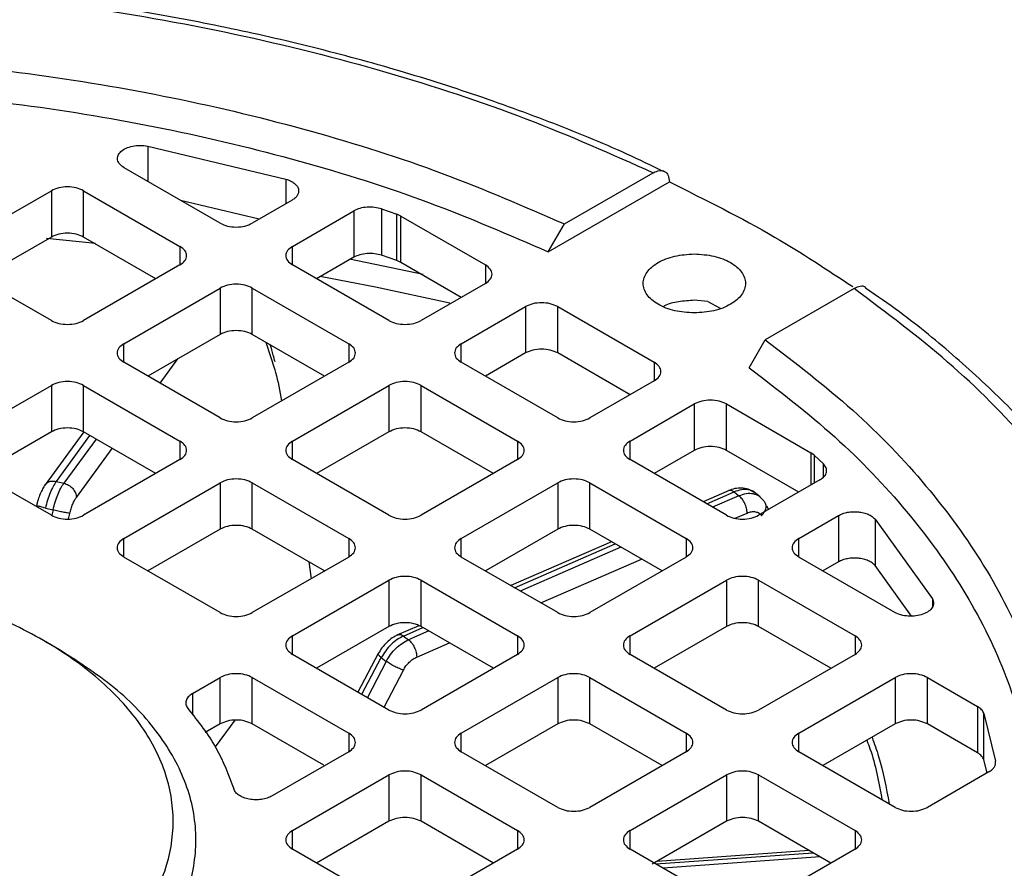
# Model space of a CAD drawing. Units: millimetres. Extents: x 5 to 415, y 5 to 292.
# Drawn here: x 345 to 348, y 262 to 266 of the extents above; entities that cross this region are included whole.
import ezdxf

# ---------------------------------------------------------------- set-up
doc = ezdxf.new("R2010")
doc.units = ezdxf.units.MM

msp = doc.modelspace()

# ---------------------------------------------------------------- linework, layer by layer
at = {"color": 7, "linetype": 'Continuous', "lineweight": 25}
for p, q in [((345.12657, 265.04569), (345.63325, 264.92437)), ((345.39231, 264.76302), (345.0403, 264.96623)), ((346.65422, 264.76014), (346.98001, 264.94822)), ((346.59494, 264.65788), (347.03921, 264.91435)), ((344.42004, 264.67798), (344.7736, 264.88208)), ((344.7736, 264.88208), (344.7736, 264.71196)), ((344.89145, 264.88208), (345.245, 264.67798)), ((344.89145, 264.71196), (344.89145, 264.88208)), ((345.53553, 264.77766), (345.24748, 264.84663)), ((345.65578, 264.84708), (345.51017, 264.76302)), ((345.65748, 264.67798), (345.88242, 264.80783)), ((345.88242, 264.80783), (345.88242, 264.63772)), ((345.98401, 264.81514), (346.03952, 264.79574)), ((345.98401, 264.81514), (345.98401, 264.64503)), ((346.05479, 264.78878), (346.03952, 264.79574)), ((346.03952, 264.62563), (346.03952, 264.79574)), ((346.05479, 264.78878), (346.36459, 264.60994)), ((346.05479, 264.61867), (346.05479, 264.78878)), ((346.59494, 264.65788), (346.65422, 264.76014)), ((344.7736, 264.71196), (344.50845, 264.5589)), ((345.15659, 264.5589), (344.89145, 264.71196)), ((345.88242, 264.63772), (345.74589, 264.5589)), ((346.03952, 264.62563), (345.98401, 264.64503)), ((344.7736, 264.40584), (344.42004, 264.60994)), ((345.245, 264.60994), (344.89145, 264.40584)), ((346.01103, 264.40584), (345.65748, 264.60994)), ((346.05479, 264.61867), (346.03952, 264.62563)), ((346.27617, 264.49087), (346.05479, 264.61867)), ((346.36459, 264.54191), (346.12888, 264.40584)), ((345.03876, 264.3208), (345.39231, 264.5249)), ((345.39231, 264.5249), (345.39231, 264.35479)), ((345.51017, 264.5249), (345.86372, 264.3208)), ((345.51017, 264.35479), (345.51017, 264.5249)), ((347.71658, 264.52301), (347.39078, 264.33493)), ((346.2762, 264.3208), (346.5119, 264.45686)), ((346.5119, 264.45686), (346.5119, 264.28675)), ((346.62975, 264.45686), (346.9833, 264.25276)), ((346.62975, 264.28675), (346.62975, 264.45686)), ((347.1801, 264.4762), (347.13062, 264.48004)), ((347.1801, 264.4762), (347.22518, 264.4507)), ((345.39231, 264.35479), (345.12717, 264.20172)), ((345.77531, 264.20172), (345.51017, 264.35479)), ((347.33151, 264.23267), (347.39078, 264.33493)), ((346.5119, 264.28675), (346.36461, 264.20172)), ((346.89489, 264.13369), (346.62975, 264.28675)), ((345.39231, 264.04866), (345.03876, 264.25276)), ((345.86372, 264.25276), (345.51017, 264.04866)), ((346.62975, 264.04866), (346.2762, 264.25276)), ((344.42004, 263.96362), (344.7736, 264.16772)), ((344.7736, 264.16772), (344.7736, 263.99761)), ((344.89145, 264.16772), (345.245, 263.96362)), ((344.89145, 263.99761), (344.89145, 264.16772)), ((345.65748, 263.96362), (346.01103, 264.16772)), ((346.01103, 264.16772), (346.01103, 263.99761)), ((346.12888, 264.16772), (346.48244, 263.96362)), ((346.12888, 263.99761), (346.12888, 264.16772)), ((346.9833, 264.18473), (346.7476, 264.04866)), ((346.89492, 263.96362), (347.13062, 264.09969)), ((347.13062, 264.09969), (347.13062, 263.92957)), ((347.24847, 264.09969), (347.55826, 263.92085)), ((347.24847, 263.92957), (347.24847, 264.09969)), ((344.7736, 263.99761), (344.50845, 263.84454)), ((344.89247, 263.99701), (344.75028, 263.80297)), ((345.15659, 263.84454), (344.89145, 263.99761)), ((346.01103, 263.99761), (345.74589, 263.84454)), ((346.39402, 263.84454), (346.12888, 263.99761)), ((347.13062, 263.92957), (346.98333, 263.84454)), ((347.51361, 263.77651), (347.24847, 263.92957)), ((347.57032, 263.91203), (347.55826, 263.92085)), ((344.7736, 263.69148), (344.42004, 263.89558)), ((345.245, 263.89558), (344.89145, 263.69148)), ((346.01103, 263.69148), (345.65748, 263.89558)), ((346.48244, 263.89558), (346.12888, 263.69148)), ((347.24847, 263.69148), (346.89492, 263.89558)), ((347.57032, 263.91203), (347.60393, 263.87998)), ((344.79174, 263.81578), (344.81918, 263.80908)), ((345.03876, 263.60644), (345.39231, 263.81054)), ((345.39231, 263.81054), (345.39231, 263.64043)), ((345.51017, 263.81054), (345.86372, 263.60644)), ((345.51017, 263.64043), (345.51017, 263.81054)), ((346.2762, 263.60644), (346.62975, 263.81054)), ((346.62975, 263.81054), (346.62975, 263.64043)), ((346.7476, 263.81054), (347.10116, 263.60644)), ((346.7476, 263.64043), (346.7476, 263.81054)), ((347.59127, 263.82134), (347.36632, 263.69148)), ((347.25849, 263.78289), (347.16258, 263.74106)), ((347.27631, 263.77694), (347.29427, 263.76322)), ((347.37219, 263.75893), (347.34389, 263.78055)), ((344.72422, 263.74619), (344.719, 263.72757)), ((347.36702, 263.76269), (347.38275, 263.74696)), ((344.75166, 263.71786), (344.77947, 263.71107)), ((347.39538, 263.72563), (347.40305, 263.71268)), ((347.51363, 263.60644), (347.65925, 263.6905)), ((347.65925, 263.6905), (347.65925, 263.52039)), ((347.79314, 263.67749), (348.0033, 263.38499)), ((347.79314, 263.67749), (347.79314, 263.50738)), ((345.39231, 263.64043), (345.12717, 263.48737)), ((345.77531, 263.48737), (345.51017, 263.64043)), ((346.62975, 263.64043), (346.36461, 263.48737)), ((347.01274, 263.48737), (346.7476, 263.64043)), ((346.82689, 263.59466), (346.45769, 263.43363)), ((345.39231, 263.3343), (345.03876, 263.53841)), ((345.86372, 263.53841), (345.51017, 263.3343)), ((345.71773, 263.5206), (345.7256, 263.45867)), ((346.62975, 263.3343), (346.2762, 263.53841)), ((347.10116, 263.53841), (346.7476, 263.3343)), ((347.86565, 263.33519), (347.51363, 263.53841)), ((347.65925, 263.52039), (347.60205, 263.48737)), ((347.9265, 263.32177), (347.79314, 263.50738)), ((345.65748, 263.24926), (346.01103, 263.45336)), ((346.01103, 263.45336), (346.01103, 263.28325)), ((346.12888, 263.45336), (346.48244, 263.24926)), ((346.12888, 263.28325), (346.12888, 263.45336)), ((346.89492, 263.24926), (347.24847, 263.45336)), ((347.24847, 263.45336), (347.24847, 263.28325)), ((347.36632, 263.45336), (347.71987, 263.24926)), ((347.36632, 263.28325), (347.36632, 263.45336)), ((346.01103, 263.28325), (345.74589, 263.13019)), ((346.12039, 263.28653), (346.04017, 263.25154)), ((346.39402, 263.13019), (346.12888, 263.28325)), ((347.24847, 263.28325), (346.98333, 263.13019)), ((347.63146, 263.13019), (347.36632, 263.28325)), ((344.80334, 263.19807), (344.74424, 263.2322)), ((346.06495, 263.24863), (346.08291, 263.23491)), ((346.01103, 262.97712), (345.65748, 263.18123)), ((345.97167, 263.18388), (345.89677, 263.04309)), ((345.98313, 263.16957), (346.00133, 263.15566)), ((346.48244, 263.18123), (346.12888, 262.97712)), ((347.24847, 262.97712), (346.89492, 263.18123)), ((347.71987, 263.18123), (347.36632, 262.97712)), ((345.29044, 263.03737), (345.39231, 263.09618)), ((345.39231, 262.92607), (345.39231, 263.09618)), ((345.51017, 263.09618), (345.86372, 262.89208)), ((345.51017, 262.92607), (345.51017, 263.09618)), ((346.2762, 262.89208), (346.62975, 263.09618)), ((346.62975, 263.09618), (346.62975, 262.92607)), ((346.7476, 263.09618), (347.10116, 262.89208)), ((346.7476, 262.92607), (346.7476, 263.09618)), ((347.51363, 262.89208), (347.86719, 263.09618)), ((347.86719, 263.09618), (347.86719, 262.92607)), ((347.98504, 263.09618), (348.16905, 262.98996)), ((347.98504, 262.92607), (347.98504, 263.09618)), ((348.16905, 262.98996), (348.16905, 262.81984)), ((345.44632, 262.9396), (345.37441, 262.84147)), ((348.19222, 262.96421), (348.23489, 262.78954)), ((348.19222, 262.7941), (348.19222, 262.96421)), ((345.39231, 262.92607), (345.33703, 262.89415)), ((345.7729, 262.7744), (345.51017, 262.92607)), ((346.62975, 262.92607), (346.36461, 262.77301)), ((347.01274, 262.77301), (346.7476, 262.92607)), ((347.86719, 262.92607), (347.60205, 262.77301)), ((348.16905, 262.81984), (347.98504, 262.92607)), ((345.86372, 262.82405), (345.58296, 262.66197)), ((346.62975, 262.61995), (346.2762, 262.82405)), ((347.10116, 262.82405), (346.7476, 262.61995)), ((347.86719, 262.61995), (347.51363, 262.82405)), ((348.2039, 262.74629), (348.19222, 262.7941)), ((345.65748, 262.5349), (346.01103, 262.73901)), ((346.01103, 262.73901), (346.01103, 262.56889)), ((346.12888, 262.73901), (346.48244, 262.5349)), ((346.12888, 262.56889), (346.12888, 262.73901)), ((346.89492, 262.5349), (347.24847, 262.73901)), ((347.24847, 262.73901), (347.24847, 262.56889)), ((347.36632, 262.73901), (347.71987, 262.5349)), ((347.36632, 262.56889), (347.36632, 262.73901)), ((348.21096, 262.75037), (347.98504, 262.61995)), ((346.01103, 262.56889), (345.74589, 262.41583)), ((346.39402, 262.41583), (346.12888, 262.56889)), ((347.24847, 262.56889), (346.97563, 262.41139)), ((347.63146, 262.41583), (347.36632, 262.56889)), ((346.01103, 262.26277), (345.65748, 262.46687)), ((346.48244, 262.46687), (346.12888, 262.26277)), ((347.24847, 262.26277), (346.89492, 262.46687)), ((347.55161, 262.46193), (346.99402, 262.422)), ((347.71987, 262.46687), (347.36632, 262.26277))]:
    msp.add_line(p, q, dxfattribs=at)
at = {"color": 8, "linetype": 'Continuous', "lineweight": 25}
for p, q in [((345.12657, 265.04569), (345.12657, 264.91643)), ((345.63325, 264.92437), (345.63325, 264.83407)), ((344.75613, 264.70739), (344.93495, 264.68909)), ((345.245, 264.67798), (345.245, 264.60994)), ((345.65748, 264.60994), (345.65748, 264.67798)), ((346.36459, 264.60994), (346.36459, 264.54191)), ((345.03876, 264.25276), (345.03876, 264.3208)), ((345.55984, 264.32611), (345.59226, 264.22475)), ((345.86372, 264.3208), (345.86372, 264.25276)), ((346.2762, 264.25276), (346.2762, 264.3208)), ((345.17197, 264.17586), (345.23765, 264.2655)), ((346.9833, 264.25276), (346.9833, 264.18473)), ((344.79174, 263.81578), (344.91501, 263.984)), ((344.93774, 263.97088), (344.81918, 263.80908)), ((345.245, 263.96362), (345.245, 263.89558)), ((345.65748, 263.89558), (345.65748, 263.96362)), ((346.48244, 263.96362), (346.48244, 263.89558)), ((346.89492, 263.89558), (346.89492, 263.96362)), ((344.86523, 263.75727), (344.99679, 263.9368)), ((347.55826, 263.92085), (347.55826, 263.80229)), ((347.57032, 263.91203), (347.57032, 263.80925)), ((347.60393, 263.83158), (347.60393, 263.87998)), ((347.17612, 263.73325), (347.27631, 263.77694)), ((347.29427, 263.76322), (347.19739, 263.72097)), ((344.77947, 263.71107), (344.77515, 263.6918)), ((344.83687, 263.67789), (344.84148, 263.69844)), ((347.28052, 263.68048), (347.32441, 263.69962)), ((345.03876, 263.53841), (345.03876, 263.60644)), ((345.86372, 263.60644), (345.86372, 263.53841)), ((346.2762, 263.53841), (346.2762, 263.60644)), ((347.10116, 263.60644), (347.10116, 263.53841)), ((347.51363, 263.53841), (347.51363, 263.60644)), ((346.47122, 263.42582), (346.84043, 263.58684)), ((346.8617, 263.57456), (346.4925, 263.41354)), ((346.56822, 263.36982), (346.93743, 263.53084)), ((348.0033, 263.38499), (348.0033, 263.3536)), ((346.06495, 263.24863), (346.13553, 263.27941)), ((346.1568, 263.26713), (346.08291, 263.23491)), ((345.65748, 263.18123), (345.65748, 263.24926)), ((346.48244, 263.24926), (346.48244, 263.18123)), ((346.89492, 263.18123), (346.89492, 263.24926)), ((347.71987, 263.24926), (347.71987, 263.18123)), ((346.11305, 263.17131), (346.23253, 263.22342)), ((345.91136, 263.03466), (345.98313, 263.16957)), ((346.00133, 263.15566), (345.93197, 263.02277)), ((345.99305, 262.9875), (346.06415, 263.12372)), ((345.29044, 263.03737), (345.29044, 262.95981)), ((345.86372, 262.89208), (345.86372, 262.82405)), ((346.2762, 262.82405), (346.2762, 262.89208)), ((347.10116, 262.89208), (347.10116, 262.82405)), ((347.51363, 262.82405), (347.51363, 262.89208)), ((345.65748, 262.46687), (345.65748, 262.5349)), ((346.48244, 262.5349), (346.48244, 262.46687)), ((346.89492, 262.46687), (346.89492, 262.5349)), ((347.71987, 262.5349), (347.71987, 262.46687)), ((346.98933, 262.41237), (347.56594, 262.45365)), ((347.59265, 262.43824), (347.01604, 262.39695))]:
    msp.add_line(p, q, dxfattribs=at)
at = {"color": 7, "linetype": 'Continuous', "lineweight": 25, "flags": 128}
msp.add_lwpolyline([(345.86615, 264.63194), (346.04913, 264.5947), (346.13676, 264.5757)], dxfattribs=at)
at = {"color": 8, "linetype": 'Continuous', "lineweight": 25, "flags": 128}
msp.add_lwpolyline([(345.75873, 264.56899), (345.96208, 264.52987), (346.23437, 264.47127)], dxfattribs=at)
at = {"color": 7, "linetype": 'Continuous', "lineweight": 25}
for points, knots in [([(340.21016, 264.94822), (340.36321, 265.01626), (340.67292, 265.15394), (341.1893, 265.32355), (341.74668, 265.46438), (342.3411, 265.56879), (342.96197, 265.63334), (343.5951, 265.65506), (344.22822, 265.63334), (344.8491, 265.56879), (345.44351, 265.46437), (346.00088, 265.32355), (346.51726, 265.15393), (346.82696, 265.01625), (346.98001, 264.94822)], [0, 0, 0, 0, 0.07898012, 0.1598227, 0.24239804, 0.32756537, 0.41348302, 0.50000001, 0.58652228, 0.67243985, 0.75760198, 0.84018257, 0.92102256, 1, 1, 1, 1]), ([(347.018, 264.95223), (346.97345, 264.97382), (346.83876, 265.0391), (346.59894, 265.13657), (346.30129, 265.24459), (345.99271, 265.34023), (345.67619, 265.42379), (345.35414, 265.49468), (345.03096, 265.55255), (344.71639, 265.59672), (344.43109, 265.62673), (344.1795, 265.64558), (343.90776, 265.65973), (343.71463, 265.6618), (343.59508, 265.66309)], [0, 0, 0, 0, 0.0468816, 0.1417428, 0.2363719, 0.3306752, 0.4244933, 0.5175331, 0.6091931, 0.6980159, 0.7792983, 0.8437195, 0.9032727, 1, 1, 1, 1]), ([(346.98001, 264.94822), (346.98775, 264.95167), (347.00323, 264.95857), (347.0228, 264.95418), (347.03653, 264.93961), (347.03832, 264.92277), (347.03921, 264.91435)], [0, 0, 0, 0, 0.25008233, 0.50011343, 0.75008109, 1, 1, 1, 1]), ([(347.03921, 264.91435), (347.17115, 264.84878), (347.41072, 264.72971), (347.61807, 264.59203), (347.71123, 264.53018)], [0, 0, 0, 0, 0.55070598, 1, 1, 1, 1]), ([(347.75955, 264.52596), (347.75917, 264.52641), (347.7546, 264.53187), (347.73934, 264.53273), (347.72417, 264.52625), (347.71658, 264.52301)], [0, 0, 0, 0, 0.0428284, 0.5213652, 1, 1, 1, 1]), ([(347.71658, 260.61486), (347.83443, 260.70321), (348.07291, 260.882), (348.36674, 261.18009), (348.61068, 261.50186), (348.79155, 261.84501), (348.90337, 262.20343), (348.94099, 262.56892), (348.90337, 262.93442), (348.79156, 263.29284), (348.61069, 263.63599), (348.36674, 263.95776), (348.07293, 264.25586), (347.83444, 264.43465), (347.71658, 264.52301)], [0, 0, 0, 0, 0.0789774, 0.1598174, 0.242398, 0.3275602, 0.4134777, 0.5, 0.586517, 0.6724346, 0.757602, 0.8401773, 0.9210199, 1, 1, 1, 1]), ([(348.81255, 263.35083), (348.78326, 263.40972), (348.72068, 263.53553), (348.59772, 263.72251), (348.45028, 263.91197), (348.28175, 264.09499), (348.0926, 264.27043), (347.9183, 264.41418), (347.80034, 264.49578), (347.7585, 264.52472)], [0, 0, 0, 0, 0.1368175, 0.2922962, 0.4478562, 0.6034445, 0.7590127, 0.9145194, 1, 1, 1, 1]), ([(347.13062, 264.48004), (347.11142, 264.47887), (347.07301, 264.47653), (347.03378, 264.46702), (347.01896, 264.45842), (347.0178, 264.45774)], [0, 0, 0, 0, 0.4797086, 0.9594172, 1, 1, 1, 1]), ([(345.59344, 264.25382), (345.59129, 264.26212), (345.58573, 264.28358), (345.57978, 264.30411), (345.57613, 264.31671)], [0, 0, 0, 0, 0.38675955, 1, 1, 1, 1]), ([(345.59226, 264.22475), (345.59332, 264.22149), (345.60405, 264.18862), (345.61105, 264.14754), (345.61735, 264.11054)], [0, 0, 0, 0, 0.0992617, 1, 1, 1, 1]), ([(344.75098, 263.8038), (344.74773, 263.7989), (344.74129, 263.78916), (344.73256, 263.76998), (344.72673, 263.75531), (344.72447, 263.74712), (344.72422, 263.74619)], [0, 0, 0, 0, 0.32474435, 0.64487218, 0.95992048, 1, 1, 1, 1]), ([(347.34561, 263.77785), (347.33987, 263.78123), (347.32703, 263.78882), (347.30383, 263.79212), (347.2793, 263.79038), (347.26382, 263.78469), (347.25633, 263.78193)], [0, 0, 0, 0, 0.2212477, 0.4960951, 0.7560889, 1, 1, 1, 1]), ([(344.84148, 263.69844), (344.84292, 263.70427), (344.84581, 263.71595), (344.85166, 263.73218), (344.85821, 263.74671), (344.86288, 263.75374), (344.86523, 263.75727)], [0, 0, 0, 0, 0.2492311, 0.4999573, 0.7492389, 1, 1, 1, 1]), ([(347.37755, 263.68982), (347.38213, 263.6953), (347.39126, 263.70624), (347.39488, 263.72362), (347.39182, 263.73782), (347.38577, 263.74392), (347.38275, 263.74696)], [0, 0, 0, 0, 0.2798332, 0.5590835, 0.779495, 1, 1, 1, 1]), ([(347.32441, 263.69962), (347.32984, 263.70157), (347.34072, 263.70548), (347.35573, 263.70494), (347.36884, 263.70031), (347.37465, 263.69332), (347.37755, 263.68982)], [0, 0, 0, 0, 0.2498597, 0.4999874, 0.7498596, 1, 1, 1, 1]), ([(346.04498, 263.25362), (346.03765, 263.24989), (346.02305, 263.24245), (346.00284, 263.22553), (345.98489, 263.20595), (345.97607, 263.19121), (345.97169, 263.18388)], [0, 0, 0, 0, 0.253511, 0.5048705, 0.7537587, 1, 1, 1, 1]), ([(342.70826, 261.66168), (342.78458, 261.636), (342.95762, 261.57778), (343.2603, 261.52803), (343.59491, 261.50816), (343.93056, 261.52745), (344.25304, 261.58387), (344.5503, 261.67561), (344.81084, 261.79904), (345.02467, 261.94945), (345.18355, 262.12105), (345.2814, 262.30725), (345.31439, 262.50086), (345.28154, 262.69461), (345.18299, 262.8804), (345.0268, 263.05348), (344.87774, 263.14991), (344.80323, 263.19811)], [0, 0, 0, 0, 0.0533632, 0.1209841, 0.188605, 0.2562259, 0.3238468, 0.3914678, 0.4590887, 0.5267096, 0.5943305, 0.6619514, 0.7295724, 0.7971933, 0.8648142, 0.9324351, 1, 1, 1, 1]), ([(346.06415, 263.12372), (346.06714, 263.12886), (346.07313, 263.13917), (346.0852, 263.15263), (346.09866, 263.16406), (346.10824, 263.16889), (346.11305, 263.17131)], [0, 0, 0, 0, 0.24923111, 0.49995726, 0.74923892, 1, 1, 1, 1]), ([(347.78232, 262.87708), (347.79063, 262.85382), (347.8181, 262.77696), (347.83393, 262.69201), (347.84497, 262.63277)], [0, 0, 0, 0, 0.3025797, 1, 1, 1, 1])]:
    msp.add_open_spline(points, degree=3, knots=knots, dxfattribs=at)
for points in [[(340.53595, 264.76014), (340.68277, 264.824), (340.97639, 264.95171), (341.46074, 265.10536), (341.96953, 265.22863), (342.49983, 265.31739), (343.04391, 265.37121), (343.59508, 265.38921), (344.14626, 265.37121), (344.69034, 265.31739), (345.22064, 265.22863), (345.72943, 265.10536), (346.21378, 264.95171), (346.5074, 264.824), (346.65422, 264.76014)], [(340.59522, 264.65788), (340.73932, 264.72033), (341.02752, 264.84521), (341.50262, 264.99543), (342.00157, 265.11595), (342.52148, 265.20272), (343.05483, 265.25533), (343.59508, 265.27292), (344.13534, 265.25533), (344.66869, 265.20272), (345.1886, 265.11595), (345.68754, 264.99543), (346.16265, 264.84521), (346.45085, 264.72033), (346.59494, 264.65788)], [(345.0403, 264.96623), (345.03434, 264.97042), (345.02242, 264.97879), (345.01492, 264.99478), (345.01639, 265.01111), (345.02727, 265.02628), (345.04619, 265.03855), (345.071, 265.04643), (345.0992, 265.0495), (345.11744, 265.04696), (345.12657, 265.04569)], [(344.89145, 264.88208), (344.88284, 264.88602), (344.86563, 264.89392), (344.83252, 264.89729), (344.79942, 264.89392), (344.7822, 264.88602), (344.7736, 264.88208)], [(345.63325, 264.92437), (345.639, 264.92247), (345.65049, 264.91866), (345.66416, 264.91018), (345.67419, 264.90023), (345.67981, 264.88915), (345.68077, 264.87763), (345.67694, 264.86633), (345.66884, 264.85573), (345.66013, 264.84996), (345.65578, 264.84708)], [(345.98401, 264.81514), (345.97566, 264.81742), (345.95896, 264.82198), (345.93088, 264.82233), (345.9038, 264.81801), (345.88955, 264.81123), (345.88242, 264.80783)], [(345.39231, 264.76302), (345.40092, 264.75907), (345.41814, 264.75118), (345.45124, 264.7478), (345.48434, 264.75118), (345.50156, 264.75907), (345.51017, 264.76302)], [(344.89145, 264.71196), (344.88284, 264.71591), (344.86563, 264.7238), (344.83252, 264.72718), (344.79942, 264.7238), (344.7822, 264.71591), (344.7736, 264.71196)], [(345.245, 264.60994), (345.25184, 264.61491), (345.26551, 264.62485), (345.27136, 264.64396), (345.26551, 264.66307), (345.25184, 264.67301), (345.245, 264.67798)], [(345.65748, 264.67798), (345.65064, 264.67301), (345.63697, 264.66307), (345.63112, 264.64396), (345.63697, 264.62485), (345.65064, 264.61491), (345.65748, 264.60994)], [(345.98401, 264.64503), (345.97566, 264.64731), (345.95896, 264.65187), (345.93088, 264.65222), (345.9038, 264.6479), (345.88955, 264.64111), (345.88242, 264.63772)], [(347.13062, 264.43367), (347.10608, 264.43529), (347.057, 264.43855), (346.99458, 264.46358), (346.95288, 264.49936), (346.93824, 264.54191), (346.95288, 264.58446), (346.99458, 264.62024), (347.057, 264.64527), (347.10608, 264.64852), (347.13062, 264.65015)], [(347.13062, 264.65015), (347.15516, 264.64852), (347.20424, 264.64527), (347.26665, 264.62024), (347.30836, 264.58446), (347.323, 264.54191), (347.30836, 264.49936), (347.26665, 264.46358), (347.20424, 264.43855), (347.15516, 264.43529), (347.13062, 264.43367)], [(346.36459, 264.54191), (346.37142, 264.54688), (346.38509, 264.55681), (346.39094, 264.57592), (346.38509, 264.59503), (346.37142, 264.60497), (346.36459, 264.60994)], [(345.51017, 264.5249), (345.50156, 264.52884), (345.48434, 264.53674), (345.45124, 264.54011), (345.41814, 264.53674), (345.40092, 264.52884), (345.39231, 264.5249)], [(346.62975, 264.45686), (346.62114, 264.46081), (346.60393, 264.4687), (346.57083, 264.47208), (346.53772, 264.4687), (346.52051, 264.46081), (346.5119, 264.45686)], [(344.7736, 264.40584), (344.7822, 264.40189), (344.79942, 264.394), (344.83252, 264.39062), (344.86563, 264.394), (344.88284, 264.40189), (344.89145, 264.40584)], [(346.01103, 264.40584), (346.01964, 264.40189), (346.03685, 264.394), (346.06996, 264.39062), (346.10306, 264.394), (346.12028, 264.40189), (346.12888, 264.40584)], [(345.51017, 264.35479), (345.50156, 264.35873), (345.48434, 264.36662), (345.45124, 264.37), (345.41814, 264.36662), (345.40092, 264.35873), (345.39231, 264.35479)], [(345.03876, 264.3208), (345.03192, 264.31583), (345.01825, 264.30589), (345.0124, 264.28678), (345.01825, 264.26767), (345.03192, 264.25773), (345.03876, 264.25276)], [(345.86372, 264.25276), (345.87055, 264.25773), (345.88423, 264.26767), (345.89008, 264.28678), (345.88423, 264.30589), (345.87055, 264.31583), (345.86372, 264.3208)], [(346.2762, 264.3208), (346.26936, 264.31583), (346.25569, 264.30589), (346.24984, 264.28678), (346.25569, 264.26767), (346.26936, 264.25773), (346.2762, 264.25276)], [(347.39078, 264.33493), (347.5014, 264.25018), (347.72263, 264.08067), (347.98878, 263.80107), (348.20231, 263.50735), (348.35608, 263.20121), (348.4493, 262.88712), (348.48048, 262.56893), (348.4493, 262.25075), (348.35608, 261.93665), (348.20231, 261.63052), (347.98878, 261.3368), (347.72263, 261.05719), (347.5014, 260.88769), (347.39078, 260.80293)], [(346.62975, 264.28675), (346.62114, 264.2907), (346.60393, 264.29859), (346.57083, 264.30197), (346.53772, 264.29859), (346.52051, 264.2907), (346.5119, 264.28675)], [(346.9833, 264.18473), (346.99014, 264.1897), (347.00381, 264.19964), (347.00966, 264.21875), (347.00381, 264.23786), (346.99014, 264.24779), (346.9833, 264.25276)], [(347.33151, 264.23267), (347.43968, 264.14948), (347.65602, 263.98311), (347.91624, 263.70884), (348.12499, 263.4208), (348.27531, 263.12067), (348.36644, 262.81277), (348.39691, 262.50089), (348.36644, 262.189), (348.27531, 261.88111), (348.12499, 261.58097), (347.91624, 261.29294), (347.65602, 261.01866), (347.43968, 260.85229), (347.33151, 260.7691)], [(344.89145, 264.16772), (344.88284, 264.17167), (344.86563, 264.17956), (344.83252, 264.18294), (344.79942, 264.17956), (344.7822, 264.17167), (344.7736, 264.16772)], [(346.12888, 264.16772), (346.12028, 264.17167), (346.10306, 264.17956), (346.06996, 264.18294), (346.03685, 264.17956), (346.01964, 264.17167), (346.01103, 264.16772)], [(347.24847, 264.09969), (347.23986, 264.10363), (347.22265, 264.11152), (347.18954, 264.1149), (347.15644, 264.11152), (347.13923, 264.10363), (347.13062, 264.09969)], [(345.39231, 264.04866), (345.40092, 264.04471), (345.41814, 264.03682), (345.45124, 264.03344), (345.48434, 264.03682), (345.50156, 264.04471), (345.51017, 264.04866)], [(346.62975, 264.04866), (346.63836, 264.04471), (346.65557, 264.03682), (346.68868, 264.03344), (346.72178, 264.03682), (346.73899, 264.04471), (346.7476, 264.04866)], [(344.89145, 263.99761), (344.88284, 264.00155), (344.86563, 264.00945), (344.83252, 264.01282), (344.79942, 264.00945), (344.7822, 264.00155), (344.7736, 263.99761)], [(346.12888, 263.99761), (346.12028, 264.00155), (346.10306, 264.00945), (346.06996, 264.01282), (346.03685, 264.00945), (346.01964, 264.00155), (346.01103, 263.99761)], [(345.245, 263.89558), (345.25184, 263.90055), (345.26551, 263.91049), (345.27136, 263.9296), (345.26551, 263.94871), (345.25184, 263.95865), (345.245, 263.96362)], [(345.65748, 263.96362), (345.65064, 263.95865), (345.63697, 263.94871), (345.63112, 263.9296), (345.63697, 263.91049), (345.65064, 263.90055), (345.65748, 263.89558)], [(346.48244, 263.89558), (346.48927, 263.90055), (346.50294, 263.91049), (346.5088, 263.9296), (346.50294, 263.94871), (346.48927, 263.95865), (346.48244, 263.96362)], [(346.89492, 263.96362), (346.88808, 263.95865), (346.87441, 263.94871), (346.86856, 263.9296), (346.87441, 263.91049), (346.88808, 263.90055), (346.89492, 263.89558)], [(347.24847, 263.92957), (347.23986, 263.93352), (347.22265, 263.94141), (347.18954, 263.94479), (347.15644, 263.94141), (347.13923, 263.93352), (347.13062, 263.92957)], [(347.59127, 263.82134), (347.59714, 263.82545), (347.6089, 263.83368), (347.61638, 263.84931), (347.61577, 263.86552), (347.60787, 263.87516), (347.60393, 263.87998)], [(344.79174, 263.81578), (344.78783, 263.8099), (344.78, 263.79814), (344.76897, 263.77409), (344.75908, 263.74701), (344.75414, 263.72758), (344.75166, 263.71786)], [(344.77947, 263.71107), (344.78192, 263.7208), (344.7868, 263.74024), (344.7966, 263.76734), (344.80753, 263.79142), (344.8153, 263.80319), (344.81918, 263.80908)], [(344.81918, 263.80908), (344.82519, 263.807), (344.83721, 263.80285), (344.85239, 263.78977), (344.86306, 263.77377), (344.86451, 263.76277), (344.86523, 263.75727)], [(345.51017, 263.81054), (345.50156, 263.81449), (345.48434, 263.82238), (345.45124, 263.82576), (345.41814, 263.82238), (345.40092, 263.81449), (345.39231, 263.81054)], [(346.7476, 263.81054), (346.73899, 263.81449), (346.72178, 263.82238), (346.68868, 263.82576), (346.65557, 263.82238), (346.63836, 263.81449), (346.62975, 263.81054)], [(347.32441, 263.69962), (347.32393, 263.70531), (347.32299, 263.71668), (347.31601, 263.73541), (347.30607, 263.75238), (347.2982, 263.7596), (347.29427, 263.76322)], [(344.75166, 263.71786), (344.74589, 263.71934), (344.73434, 263.7223), (344.72284, 263.72571), (344.71745, 263.72783), (344.7202, 263.72776), (344.72157, 263.72772)], [(344.84148, 263.69844), (344.83868, 263.69883), (344.83309, 263.69959), (344.81717, 263.70268), (344.79827, 263.70669), (344.78574, 263.70961), (344.77947, 263.71107)], [(347.65925, 263.6905), (347.66425, 263.69301), (347.67424, 263.69804), (347.6926, 263.70272), (347.71217, 263.70493), (347.73213, 263.70437), (347.75131, 263.70113), (347.76855, 263.69534), (347.78324, 263.68745), (347.78984, 263.68081), (347.79314, 263.67749)], [(344.7736, 263.69148), (344.7822, 263.68754), (344.79942, 263.67964), (344.83252, 263.67627), (344.86563, 263.67964), (344.88284, 263.68754), (344.89145, 263.69148)], [(346.01103, 263.69148), (346.01964, 263.68754), (346.03685, 263.67964), (346.06996, 263.67627), (346.10306, 263.67964), (346.12028, 263.68754), (346.12888, 263.69148)], [(347.24847, 263.69148), (347.25708, 263.68754), (347.27429, 263.67964), (347.30739, 263.67627), (347.3405, 263.67964), (347.35771, 263.68754), (347.36632, 263.69148)], [(345.51017, 263.64043), (345.50156, 263.64438), (345.48434, 263.65227), (345.45124, 263.65565), (345.41814, 263.65227), (345.40092, 263.64438), (345.39231, 263.64043)], [(346.7476, 263.64043), (346.73899, 263.64438), (346.72178, 263.65227), (346.68868, 263.65565), (346.65557, 263.65227), (346.63836, 263.64438), (346.62975, 263.64043)], [(345.03876, 263.60644), (345.03192, 263.60147), (345.01825, 263.59153), (345.0124, 263.57242), (345.01825, 263.55331), (345.03192, 263.54337), (345.03876, 263.53841)], [(345.86372, 263.53841), (345.87055, 263.54337), (345.88423, 263.55331), (345.89008, 263.57242), (345.88423, 263.59153), (345.87055, 263.60147), (345.86372, 263.60644)], [(346.2762, 263.60644), (346.26936, 263.60147), (346.25569, 263.59153), (346.24984, 263.57242), (346.25569, 263.55331), (346.26936, 263.54337), (346.2762, 263.53841)], [(347.10116, 263.53841), (347.10799, 263.54337), (347.12166, 263.55331), (347.12751, 263.57242), (347.12166, 263.59153), (347.10799, 263.60147), (347.10116, 263.60644)], [(347.51363, 263.60644), (347.5068, 263.60147), (347.49313, 263.59153), (347.48728, 263.57242), (347.49313, 263.55331), (347.5068, 263.54337), (347.51363, 263.53841)], [(347.79314, 263.50738), (347.78984, 263.5107), (347.78324, 263.51734), (347.76855, 263.52523), (347.75131, 263.53102), (347.73213, 263.53426), (347.71217, 263.53482), (347.6926, 263.53261), (347.67424, 263.52793), (347.66425, 263.5229), (347.65925, 263.52039)], [(341.97008, 262.56893), (341.97613, 262.63033), (341.98823, 262.75312), (342.08485, 262.93024), (342.23503, 263.09347), (342.43868, 263.23654), (342.68645, 263.35396), (342.96922, 263.4412), (343.27602, 263.49493), (343.59508, 263.51307), (343.91415, 263.49493), (344.22095, 263.4412), (344.50371, 263.35396), (344.75154, 263.23654), (344.95493, 263.09347), (345.10607, 262.93024), (345.19913, 262.75312), (345.23056, 262.56893), (345.19913, 262.38474), (345.10607, 262.20763), (344.95493, 262.0444), (344.75154, 261.90132), (344.50371, 261.78391), (344.22095, 261.69666), (343.91415, 261.64293), (343.59508, 261.62479), (343.27602, 261.64293), (342.96922, 261.69666), (342.68645, 261.78391), (342.43868, 261.90132), (342.23503, 262.0444), (342.08485, 262.20763), (341.98823, 262.38474), (341.97613, 262.50753), (341.97008, 262.56893)], [(346.12888, 263.45336), (346.12028, 263.45731), (346.10306, 263.4652), (346.06996, 263.46858), (346.03685, 263.4652), (346.01964, 263.45731), (346.01103, 263.45336)], [(347.36632, 263.45336), (347.35771, 263.45731), (347.3405, 263.4652), (347.30739, 263.46858), (347.27429, 263.4652), (347.25708, 263.45731), (347.24847, 263.45336)], [(348.0033, 263.38499), (348.0055, 263.37973), (348.0099, 263.36919), (348.00458, 263.35292), (347.99092, 263.33859), (347.96968, 263.32767), (347.94339, 263.32139), (347.9151, 263.32054), (347.88741, 263.32487), (347.87291, 263.33175), (347.86565, 263.33519)], [(345.39231, 263.3343), (345.40092, 263.33036), (345.41814, 263.32247), (345.45124, 263.31909), (345.48434, 263.32247), (345.50156, 263.33036), (345.51017, 263.3343)], [(346.62975, 263.3343), (346.63836, 263.33036), (346.65557, 263.32247), (346.68868, 263.31909), (346.72178, 263.32247), (346.73899, 263.33036), (346.7476, 263.3343)], [(346.12888, 263.28325), (346.12028, 263.2872), (346.10306, 263.29509), (346.06996, 263.29847), (346.03685, 263.29509), (346.01964, 263.2872), (346.01103, 263.28325)], [(347.36632, 263.28325), (347.35771, 263.2872), (347.3405, 263.29509), (347.30739, 263.29847), (347.27429, 263.29509), (347.25708, 263.2872), (347.24847, 263.28325)], [(345.65748, 263.24926), (345.65064, 263.24429), (345.63697, 263.23435), (345.63112, 263.21524), (345.63697, 263.19613), (345.65064, 263.1862), (345.65748, 263.18123)], [(346.06495, 263.24863), (346.05696, 263.24459), (346.04097, 263.23651), (346.01845, 263.21765), (345.99825, 263.19523), (345.98817, 263.17812), (345.98313, 263.16957)], [(346.00133, 263.15566), (346.00635, 263.16423), (346.0164, 263.18137), (346.03653, 263.20384), (346.05899, 263.22274), (346.07494, 263.23085), (346.08291, 263.23491)], [(346.08291, 263.23491), (346.08684, 263.23129), (346.09471, 263.22406), (346.10465, 263.2071), (346.11163, 263.18837), (346.11258, 263.17699), (346.11305, 263.17131)], [(346.48244, 263.18123), (346.48927, 263.1862), (346.50294, 263.19613), (346.5088, 263.21524), (346.50294, 263.23435), (346.48927, 263.24429), (346.48244, 263.24926)], [(346.89492, 263.24926), (346.88808, 263.24429), (346.87441, 263.23435), (346.86856, 263.21524), (346.87441, 263.19613), (346.88808, 263.1862), (346.89492, 263.18123)], [(347.71987, 263.18123), (347.72671, 263.1862), (347.74038, 263.19613), (347.74623, 263.21524), (347.74038, 263.23435), (347.72671, 263.24429), (347.71987, 263.24926)], [(346.06415, 263.12372), (346.05941, 263.12527), (346.04994, 263.12837), (346.03218, 263.13666), (346.01467, 263.1463), (346.00578, 263.15254), (346.00133, 263.15566)], [(345.51017, 263.09618), (345.50156, 263.10013), (345.48434, 263.10802), (345.45124, 263.1114), (345.41814, 263.10802), (345.40092, 263.10013), (345.39231, 263.09618)], [(346.7476, 263.09618), (346.73899, 263.10013), (346.72178, 263.10802), (346.68868, 263.1114), (346.65557, 263.10802), (346.63836, 263.10013), (346.62975, 263.09618)], [(347.98504, 263.09618), (347.97643, 263.10013), (347.95922, 263.10802), (347.92611, 263.1114), (347.89301, 263.10802), (347.87579, 263.10013), (347.86719, 263.09618)], [(345.29044, 263.03737), (345.28486, 263.03352), (345.27372, 263.02581), (345.26594, 263.01125), (345.26526, 262.99601), (345.27156, 262.98665), (345.27471, 262.98197)], [(345.27471, 262.98197), (345.31175, 262.93466), (345.38582, 262.84004), (345.42324, 262.73847), (345.44195, 262.68769)], [(346.01103, 262.97712), (346.01964, 262.97318), (346.03685, 262.96529), (346.06996, 262.96191), (346.10306, 262.96529), (346.12028, 262.97318), (346.12888, 262.97712)], [(347.24847, 262.97712), (347.25708, 262.97318), (347.27429, 262.96529), (347.30739, 262.96191), (347.3405, 262.96529), (347.35771, 262.97318), (347.36632, 262.97712)], [(348.19222, 262.96421), (348.19008, 262.96902), (348.1858, 262.97863), (348.17463, 262.98618), (348.16905, 262.98996)], [(345.51017, 262.92607), (345.50156, 262.93002), (345.48434, 262.93791), (345.45124, 262.94129), (345.41814, 262.93791), (345.40092, 262.93002), (345.39231, 262.92607)], [(346.7476, 262.92607), (346.73899, 262.93002), (346.72178, 262.93791), (346.68868, 262.94129), (346.65557, 262.93791), (346.63836, 262.93002), (346.62975, 262.92607)], [(347.98504, 262.92607), (347.97643, 262.93002), (347.95922, 262.93791), (347.92611, 262.94129), (347.89301, 262.93791), (347.87579, 262.93002), (347.86719, 262.92607)], [(345.86372, 262.82405), (345.87055, 262.82902), (345.88423, 262.83895), (345.89008, 262.85807), (345.88423, 262.87718), (345.87055, 262.88711), (345.86372, 262.89208)], [(346.2762, 262.89208), (346.26936, 262.88711), (346.25569, 262.87718), (346.24984, 262.85807), (346.25569, 262.83895), (346.26936, 262.82902), (346.2762, 262.82405)], [(347.10116, 262.82405), (347.10799, 262.82902), (347.12166, 262.83895), (347.12751, 262.85807), (347.12166, 262.87718), (347.10799, 262.88711), (347.10116, 262.89208)], [(347.51363, 262.89208), (347.5068, 262.88711), (347.49313, 262.87718), (347.48728, 262.85807), (347.49313, 262.83895), (347.5068, 262.82902), (347.51363, 262.82405)], [(348.19222, 262.7941), (348.19008, 262.79891), (348.1858, 262.80852), (348.17463, 262.81607), (348.16905, 262.81984)], [(348.21096, 262.75037), (348.21506, 262.75306), (348.22327, 262.75845), (348.23119, 262.76827), (348.23569, 262.77878), (348.23515, 262.78595), (348.23489, 262.78954)], [(346.12888, 262.73901), (346.12028, 262.74295), (346.10306, 262.75084), (346.06996, 262.75422), (346.03685, 262.75084), (346.01964, 262.74295), (346.01103, 262.73901)], [(347.36632, 262.73901), (347.35771, 262.74295), (347.3405, 262.75084), (347.30739, 262.75422), (347.27429, 262.75084), (347.25708, 262.74295), (347.24847, 262.73901)], [(345.58296, 262.66197), (345.57718, 262.65912), (345.56561, 262.65343), (345.54401, 262.6487), (345.52125, 262.6473), (345.49862, 262.64954), (345.47786, 262.65521), (345.46063, 262.66391), (345.44765, 262.67494), (345.44385, 262.68344), (345.44195, 262.68769)], [(346.62975, 262.61995), (346.63836, 262.616), (346.65557, 262.60811), (346.68868, 262.60473), (346.72178, 262.60811), (346.73899, 262.616), (346.7476, 262.61995)], [(347.86719, 262.61995), (347.87579, 262.616), (347.89301, 262.60811), (347.92611, 262.60473), (347.95922, 262.60811), (347.97643, 262.616), (347.98504, 262.61995)], [(346.12888, 262.56889), (346.12028, 262.57284), (346.10306, 262.58073), (346.06996, 262.58411), (346.03685, 262.58073), (346.01964, 262.57284), (346.01103, 262.56889)], [(347.36632, 262.56889), (347.35771, 262.57284), (347.3405, 262.58073), (347.30739, 262.58411), (347.27429, 262.58073), (347.25708, 262.57284), (347.24847, 262.56889)], [(345.65748, 262.5349), (345.65064, 262.52994), (345.63697, 262.52), (345.63112, 262.50089), (345.63697, 262.48178), (345.65064, 262.47184), (345.65748, 262.46687)], [(346.48244, 262.46687), (346.48927, 262.47184), (346.50294, 262.48178), (346.5088, 262.50089), (346.50294, 262.52), (346.48927, 262.52994), (346.48244, 262.5349)], [(346.89492, 262.5349), (346.88808, 262.52994), (346.87441, 262.52), (346.86856, 262.50089), (346.87441, 262.48178), (346.88808, 262.47184), (346.89492, 262.46687)], [(347.71987, 262.46687), (347.72671, 262.47184), (347.74038, 262.48178), (347.74623, 262.50089), (347.74038, 262.52), (347.72671, 262.52994), (347.71987, 262.5349)]]:
    msp.add_open_spline(points, degree=3, dxfattribs=at)
at = {"color": 8, "linetype": 'Continuous', "lineweight": 25}
for points, knots in [([(344.75142, 263.80342), (344.75378, 263.80647), (344.75914, 263.81341), (344.77384, 263.81827), (344.78578, 263.81661), (344.79174, 263.81578)], [0, 0, 0, 0, 0.2820839, 0.6410419, 1, 1, 1, 1]), ([(347.27631, 263.77694), (347.27232, 263.77947), (347.26493, 263.78417), (347.25915, 263.78234), (347.25648, 263.7815)], [0, 0, 0, 0, 0.53910896, 1, 1, 1, 1]), ([(347.35164, 263.77377), (347.35073, 263.77474), (347.34472, 263.7811), (347.32815, 263.78565), (347.30347, 263.78671), (347.28536, 263.7802), (347.27631, 263.77694)], [0, 0, 0, 0, 0.0564493, 0.3709662, 0.6854831, 1, 1, 1, 1]), ([(346.04512, 263.25319), (346.04779, 263.25403), (346.05357, 263.25585), (346.06097, 263.25116), (346.06495, 263.24863)], [0, 0, 0, 0, 0.46089104, 1, 1, 1, 1]), ([(345.98313, 263.16957), (345.97982, 263.1724), (345.97319, 263.17807), (345.97016, 263.18282), (345.97188, 263.18354), (345.97211, 263.18364)], [0, 0, 0, 0, 0.4634631, 0.9269263, 1, 1, 1, 1]), ([(347.76303, 262.86594), (347.76704, 262.85576), (347.79341, 262.78867), (347.80712, 262.71251), (347.81874, 262.64791)], [0, 0, 0, 0, 0.1518733, 1, 1, 1, 1])]:
    msp.add_open_spline(points, degree=3, knots=knots, dxfattribs=at)
msp.add_open_spline([(347.29427, 263.76322), (347.3033, 263.76639), (347.32137, 263.77274), (347.34683, 263.77256), (347.36029, 263.76598), (347.36702, 263.76269)], degree=3, dxfattribs=at)

doc.saveas('drawing.dxf')
